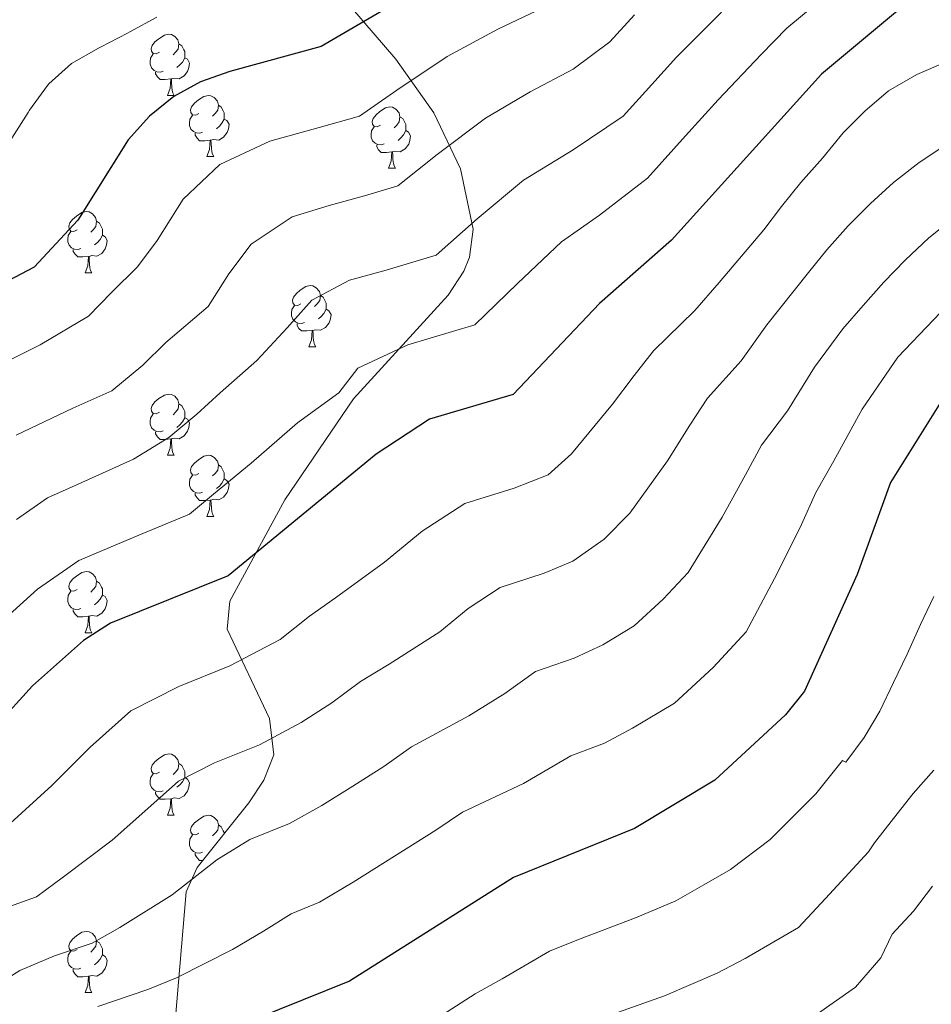
# Model space of a CAD drawing. Extents: x 619322 to 623833, y 784814 to 787867.
# Drawn here: x 621382 to 621531, y 787177 to 787338 of the extents above; entities that cross this region are included whole.
import ezdxf

# ---------------------------------------------------------------- set-up
doc = ezdxf.new("R2010")
doc.units = 0
doc.header["$MEASUREMENT"] = 0
for name, color, linetype in [('Nivel 35', 7, 'Continuous'), ('Nivel 36', 7, 'Continuous'), ('Nivel 4', 7, 'Continuous'), ('Nivel 5', 7, 'Continuous'), ('Nivel 54', 7, 'Continuous'), ('Nivel 61', 7, 'Continuous'), ('Nivel 63', 7, 'Continuous')]:
    doc.layers.add(name, color=color, linetype=linetype)
doc.linetypes.add('5zonar', pattern='A,-5,[1,dgnlstyle.shx,S=0.08,R=0,X=0,Y=0],-5', length=10)

msp = doc.modelspace()

# ---------------------------------------------------------------- linework, layer by layer
at = {"layer": 'Nivel 35', "color": 92, "linetype": '5zonar', "lineweight": 0, "ltscale": 0.5}
msp.add_polyline3d([(621428.999, 787348.716, 631.928), (621443.572, 787331.77, 642.898), (621449.773, 787323, 647.831), (621454.161, 787313.807, 651.569), (621456.239, 787303.923, 654.584), (621455.644, 787299.323, 655.715), (621454.704, 787297.022, 656.208), (621452.127, 787293.116, 656.747), (621436.591, 787276.109, 657.405), (621425.331, 787259.567, 660.435), (621416.339, 787242.913, 663.388), (621415.906, 787238.34, 664.081), (621422.811, 787223.691, 665.995), (621423.558, 787217.73, 666.978), (621421.928, 787213.592, 668.31), (621419.451, 787209.868, 670.431), (621410.982, 787199.256, 678.718), (621409.16, 787195.269, 681.188), (621406.133, 787159.206, 693.828)], dxfattribs=at)
at = {"layer": 'Nivel 36', "color": 92, "linetype": 'Continuous', "lineweight": 0, "flags": 128}
for points in [[(621404.796, 787332.901), (621404.266, 787332.636), (621403.736, 787332.691), (621403.471, 787333.061), (621403.416, 787333.486), (621403.576, 787334.006), (621404.056, 787334.601), (621404.691, 787335.131), (621405.591, 787335.716), (621406.336, 787335.876), (621406.761, 787335.821), (621407.291, 787335.506), (621407.821, 787334.921), (621407.981, 787334.281), (621407.871, 787333.431), (621407.446, 787332.901), (621407.026, 787332.476)], [(621407.981, 787334.281), (621408.456, 787333.966), (621408.771, 787333.326), (621408.931, 787333.006), (621408.931, 787332.426), (621408.931, 787332.001), (621408.561, 787331.311), (621408.141, 787330.831), (621407.661, 787330.411)], [(621405.381, 787329.821), (621404.956, 787329.661), (621404.371, 787329.721), (621403.896, 787329.931), (621403.471, 787330.356), (621403.256, 787330.941), (621403.256, 787331.361), (621403.311, 787331.946), (621403.736, 787332.636)], [(621408.931, 787332.001), (621409.386, 787331.751), (621409.731, 787331.136), (621409.621, 787330.411), (621409.411, 787329.771), (621408.826, 787329.031), (621408.031, 787328.551), (621407.181, 787328.656), (621406.751, 787328.526)], [(621406.641, 787328.526), (621405.751, 787328.441), (621404.906, 787328.441), (621404.481, 787328.871), (621404.161, 787329.346), (621404.161, 787329.661)], [(621406.096, 787325.841), (621406.531, 787327.001), (621406.641, 787328.526), (621406.751, 787328.526), (621406.786, 787327.941), (621406.821, 787327.256), (621406.891, 787326.641), (621407.006, 787326.241), (621407.221, 787325.841)], [(621406.096, 787325.841), (621407.221, 787325.841)], [(621411.271, 787322.866), (621410.741, 787322.601), (621410.211, 787322.656), (621409.946, 787323.026), (621409.891, 787323.451), (621410.051, 787323.971), (621410.531, 787324.566), (621411.166, 787325.096), (621412.066, 787325.681), (621412.811, 787325.841), (621413.236, 787325.786), (621413.766, 787325.471), (621414.296, 787324.886), (621414.456, 787324.246), (621414.346, 787323.396), (621413.921, 787322.866), (621413.501, 787322.441)], [(621414.456, 787324.246), (621414.931, 787323.931), (621415.246, 787323.291), (621415.406, 787322.971), (621415.406, 787322.391), (621415.406, 787321.966), (621415.036, 787321.276), (621414.616, 787320.796), (621414.136, 787320.376)], [(621441.043, 787320.961), (621440.513, 787320.696), (621439.983, 787320.751), (621439.718, 787321.121), (621439.663, 787321.546), (621439.823, 787322.066), (621440.303, 787322.661), (621440.938, 787323.191), (621441.838, 787323.776), (621442.583, 787323.936), (621443.008, 787323.881), (621443.538, 787323.566), (621444.068, 787322.981), (621444.228, 787322.341), (621444.118, 787321.491), (621443.693, 787320.961), (621443.273, 787320.536)], [(621411.856, 787319.786), (621411.431, 787319.626), (621410.846, 787319.686), (621410.371, 787319.896), (621409.946, 787320.321), (621409.731, 787320.906), (621409.731, 787321.326), (621409.786, 787321.911), (621410.211, 787322.601)], [(621444.228, 787322.341), (621444.703, 787322.026), (621445.018, 787321.386), (621445.178, 787321.066), (621445.178, 787320.486), (621445.178, 787320.061), (621444.808, 787319.371), (621444.388, 787318.891), (621443.908, 787318.471)], [(621415.406, 787321.966), (621415.861, 787321.716), (621416.206, 787321.101), (621416.096, 787320.376), (621415.886, 787319.736), (621415.301, 787318.996), (621414.506, 787318.516), (621413.656, 787318.621), (621413.226, 787318.491)], [(621441.628, 787317.881), (621441.203, 787317.721), (621440.618, 787317.781), (621440.143, 787317.991), (621439.718, 787318.416), (621439.503, 787319.001), (621439.503, 787319.421), (621439.558, 787320.006), (621439.983, 787320.696)], [(621413.116, 787318.491), (621412.226, 787318.406), (621411.381, 787318.406), (621410.956, 787318.836), (621410.636, 787319.311), (621410.636, 787319.626)], [(621445.178, 787320.061), (621445.633, 787319.811), (621445.978, 787319.196), (621445.868, 787318.471), (621445.658, 787317.831), (621445.073, 787317.091), (621444.278, 787316.611), (621443.428, 787316.716), (621442.998, 787316.586)], [(621412.571, 787315.806), (621413.006, 787316.966), (621413.116, 787318.491), (621413.226, 787318.491), (621413.261, 787317.906), (621413.296, 787317.221), (621413.366, 787316.606), (621413.481, 787316.206), (621413.696, 787315.806)], [(621442.888, 787316.586), (621441.998, 787316.501), (621441.153, 787316.501), (621440.728, 787316.931), (621440.408, 787317.406), (621440.408, 787317.721)], [(621412.571, 787315.806), (621413.696, 787315.806)], [(621442.343, 787313.901), (621442.778, 787315.061), (621442.888, 787316.586), (621442.998, 787316.586), (621443.033, 787316.001), (621443.068, 787315.316), (621443.138, 787314.701), (621443.253, 787314.301), (621443.468, 787313.901)], [(621442.343, 787313.901), (621443.468, 787313.901)], [(621391.293, 787303.818), (621390.763, 787303.553), (621390.233, 787303.608), (621389.968, 787303.978), (621389.913, 787304.403), (621390.073, 787304.923), (621390.553, 787305.518), (621391.188, 787306.048), (621392.088, 787306.633), (621392.833, 787306.793), (621393.258, 787306.738), (621393.788, 787306.423), (621394.318, 787305.838), (621394.478, 787305.198), (621394.368, 787304.348), (621393.943, 787303.818), (621393.523, 787303.393)], [(621394.478, 787305.198), (621394.953, 787304.883), (621395.268, 787304.243), (621395.428, 787303.923), (621395.428, 787303.343), (621395.428, 787302.918), (621395.058, 787302.228), (621394.638, 787301.748), (621394.158, 787301.328)], [(621391.878, 787300.738), (621391.453, 787300.578), (621390.868, 787300.638), (621390.393, 787300.848), (621389.968, 787301.273), (621389.753, 787301.858), (621389.753, 787302.278), (621389.808, 787302.863), (621390.233, 787303.553)], [(621395.428, 787302.918), (621395.883, 787302.668), (621396.228, 787302.053), (621396.118, 787301.328), (621395.908, 787300.688), (621395.323, 787299.948), (621394.528, 787299.468), (621393.678, 787299.573), (621393.248, 787299.443)], [(621393.138, 787299.443), (621392.248, 787299.358), (621391.403, 787299.358), (621390.978, 787299.788), (621390.658, 787300.263), (621390.658, 787300.578)], [(621392.593, 787296.758), (621393.028, 787297.918), (621393.138, 787299.443), (621393.248, 787299.443), (621393.283, 787298.858), (621393.318, 787298.173), (621393.388, 787297.558), (621393.503, 787297.158), (621393.718, 787296.758)], [(621392.593, 787296.758), (621393.718, 787296.758)], [(621427.984, 787291.678), (621427.454, 787291.413), (621426.924, 787291.468), (621426.659, 787291.838), (621426.604, 787292.263), (621426.764, 787292.783), (621427.244, 787293.378), (621427.879, 787293.908), (621428.779, 787294.493), (621429.524, 787294.653), (621429.949, 787294.598), (621430.479, 787294.283), (621431.009, 787293.698), (621431.169, 787293.058), (621431.059, 787292.208), (621430.634, 787291.678), (621430.214, 787291.253)], [(621431.169, 787293.058), (621431.644, 787292.743), (621431.959, 787292.103), (621432.119, 787291.783), (621432.119, 787291.203), (621432.119, 787290.778), (621431.749, 787290.088), (621431.329, 787289.608), (621430.849, 787289.188)], [(621428.569, 787288.598), (621428.144, 787288.438), (621427.559, 787288.498), (621427.084, 787288.708), (621426.659, 787289.133), (621426.444, 787289.718), (621426.444, 787290.138), (621426.499, 787290.723), (621426.924, 787291.413)], [(621432.119, 787290.778), (621432.574, 787290.528), (621432.919, 787289.913), (621432.809, 787289.188), (621432.599, 787288.548), (621432.014, 787287.808), (621431.219, 787287.328), (621430.369, 787287.433), (621429.939, 787287.303)], [(621429.829, 787287.303), (621428.939, 787287.218), (621428.094, 787287.218), (621427.669, 787287.648), (621427.349, 787288.123), (621427.349, 787288.438)], [(621429.284, 787284.618), (621429.719, 787285.778), (621429.829, 787287.303), (621429.939, 787287.303), (621429.974, 787286.718), (621430.009, 787286.033), (621430.079, 787285.418), (621430.194, 787285.018), (621430.409, 787284.618)], [(621429.284, 787284.618), (621430.409, 787284.618)], [(621404.796, 787273.909), (621404.266, 787273.644), (621403.736, 787273.699), (621403.471, 787274.069), (621403.416, 787274.494), (621403.576, 787275.014), (621404.056, 787275.609), (621404.691, 787276.139), (621405.591, 787276.724), (621406.336, 787276.884), (621406.761, 787276.829), (621407.291, 787276.514), (621407.821, 787275.929), (621407.981, 787275.289), (621407.871, 787274.439), (621407.446, 787273.909), (621407.026, 787273.484)], [(621407.981, 787275.289), (621408.456, 787274.974), (621408.771, 787274.334), (621408.931, 787274.014), (621408.931, 787273.434), (621408.931, 787273.009), (621408.561, 787272.319), (621408.141, 787271.839), (621407.661, 787271.419)], [(621405.381, 787270.829), (621404.956, 787270.669), (621404.371, 787270.729), (621403.896, 787270.939), (621403.471, 787271.364), (621403.256, 787271.949), (621403.256, 787272.369), (621403.311, 787272.954), (621403.736, 787273.644)], [(621408.931, 787273.009), (621409.386, 787272.759), (621409.731, 787272.144), (621409.621, 787271.419), (621409.411, 787270.779), (621408.826, 787270.039), (621408.031, 787269.559), (621407.181, 787269.664), (621406.751, 787269.534)], [(621406.641, 787269.534), (621405.751, 787269.449), (621404.906, 787269.449), (621404.481, 787269.879), (621404.161, 787270.354), (621404.161, 787270.669)], [(621406.096, 787266.849), (621406.531, 787268.009), (621406.641, 787269.534), (621406.751, 787269.534), (621406.786, 787268.949), (621406.821, 787268.264), (621406.891, 787267.649), (621407.006, 787267.249), (621407.221, 787266.849)], [(621406.096, 787266.849), (621407.221, 787266.849)], [(621411.271, 787263.874), (621410.741, 787263.609), (621410.211, 787263.664), (621409.946, 787264.034), (621409.891, 787264.459), (621410.051, 787264.979), (621410.531, 787265.574), (621411.166, 787266.104), (621412.066, 787266.689), (621412.811, 787266.849), (621413.236, 787266.794), (621413.766, 787266.479), (621414.296, 787265.894), (621414.456, 787265.254), (621414.346, 787264.404), (621413.921, 787263.874), (621413.501, 787263.449)], [(621414.456, 787265.254), (621414.931, 787264.939), (621415.246, 787264.299), (621415.406, 787263.979), (621415.406, 787263.399), (621415.406, 787262.974), (621415.036, 787262.284), (621414.616, 787261.804), (621414.136, 787261.384)], [(621411.856, 787260.794), (621411.431, 787260.634), (621410.846, 787260.694), (621410.371, 787260.904), (621409.946, 787261.329), (621409.731, 787261.914), (621409.731, 787262.334), (621409.786, 787262.919), (621410.211, 787263.609)], [(621415.406, 787262.974), (621415.861, 787262.724), (621416.206, 787262.109), (621416.096, 787261.384), (621415.886, 787260.744), (621415.301, 787260.004), (621414.506, 787259.524), (621413.656, 787259.629), (621413.226, 787259.499)], [(621413.116, 787259.499), (621412.226, 787259.414), (621411.381, 787259.414), (621410.956, 787259.844), (621410.636, 787260.319), (621410.636, 787260.634)], [(621412.571, 787256.814), (621413.006, 787257.974), (621413.116, 787259.499), (621413.226, 787259.499), (621413.261, 787258.914), (621413.296, 787258.229), (621413.366, 787257.614), (621413.481, 787257.214), (621413.696, 787256.814)], [(621412.571, 787256.814), (621413.696, 787256.814)], [(621391.293, 787244.826), (621390.763, 787244.561), (621390.233, 787244.616), (621389.968, 787244.986), (621389.913, 787245.411), (621390.073, 787245.931), (621390.553, 787246.526), (621391.188, 787247.056), (621392.088, 787247.641), (621392.833, 787247.801), (621393.258, 787247.746), (621393.788, 787247.431), (621394.318, 787246.846), (621394.478, 787246.206), (621394.368, 787245.356), (621393.943, 787244.826), (621393.523, 787244.401)], [(621394.478, 787246.206), (621394.953, 787245.891), (621395.268, 787245.251), (621395.428, 787244.931), (621395.428, 787244.351), (621395.428, 787243.926), (621395.058, 787243.236), (621394.638, 787242.756), (621394.158, 787242.336)], [(621391.878, 787241.746), (621391.453, 787241.586), (621390.868, 787241.646), (621390.393, 787241.856), (621389.968, 787242.281), (621389.753, 787242.866), (621389.753, 787243.286), (621389.808, 787243.871), (621390.233, 787244.561)], [(621395.428, 787243.926), (621395.883, 787243.676), (621396.228, 787243.061), (621396.118, 787242.336), (621395.908, 787241.696), (621395.323, 787240.956), (621394.528, 787240.476), (621393.678, 787240.581), (621393.248, 787240.451)], [(621393.138, 787240.451), (621392.248, 787240.366), (621391.403, 787240.366), (621390.978, 787240.796), (621390.658, 787241.271), (621390.658, 787241.586)], [(621392.593, 787237.766), (621393.028, 787238.926), (621393.138, 787240.451), (621393.248, 787240.451), (621393.283, 787239.866), (621393.318, 787239.181), (621393.388, 787238.566), (621393.503, 787238.166), (621393.718, 787237.766)], [(621392.593, 787237.766), (621393.718, 787237.766)], [(621404.796, 787214.917), (621404.266, 787214.652), (621403.736, 787214.707), (621403.471, 787215.077), (621403.416, 787215.502), (621403.576, 787216.022), (621404.056, 787216.617), (621404.691, 787217.147), (621405.591, 787217.732), (621406.336, 787217.892), (621406.761, 787217.837), (621407.291, 787217.522), (621407.821, 787216.937), (621407.981, 787216.297), (621407.871, 787215.447), (621407.446, 787214.917), (621407.026, 787214.492)], [(621407.981, 787216.297), (621408.456, 787215.982), (621408.771, 787215.342), (621408.931, 787215.022), (621408.931, 787214.442), (621408.931, 787214.017), (621408.561, 787213.327), (621408.141, 787212.847), (621407.661, 787212.427)], [(621405.381, 787211.837), (621404.956, 787211.677), (621404.371, 787211.737), (621403.896, 787211.947), (621403.471, 787212.372), (621403.256, 787212.957), (621403.256, 787213.377), (621403.311, 787213.962), (621403.736, 787214.652)], [(621408.931, 787214.017), (621409.386, 787213.767), (621409.731, 787213.152), (621409.621, 787212.427), (621409.411, 787211.787), (621408.826, 787211.047), (621408.031, 787210.567), (621407.181, 787210.672), (621406.751, 787210.542)], [(621406.641, 787210.542), (621405.751, 787210.457), (621404.906, 787210.457), (621404.481, 787210.887), (621404.161, 787211.362), (621404.161, 787211.677)], [(621406.096, 787207.857), (621406.531, 787209.017), (621406.641, 787210.542), (621406.751, 787210.542), (621406.786, 787209.957), (621406.821, 787209.272), (621406.891, 787208.657), (621407.006, 787208.257), (621407.221, 787207.857)], [(621406.096, 787207.857), (621407.221, 787207.857)], [(621411.271, 787204.882), (621410.741, 787204.617), (621410.211, 787204.672), (621409.946, 787205.042), (621409.891, 787205.467), (621410.051, 787205.987), (621410.531, 787206.582), (621411.166, 787207.112), (621412.066, 787207.697), (621412.811, 787207.857), (621413.236, 787207.802), (621413.766, 787207.487), (621414.296, 787206.902), (621414.456, 787206.262), (621414.346, 787205.412), (621413.921, 787204.882), (621413.501, 787204.457)], [(621414.456, 787206.262), (621414.931, 787205.947), (621415.246, 787205.307), (621415.406, 787204.987), (621415.406, 787204.799)], [(621411.856, 787201.802), (621411.431, 787201.642), (621410.846, 787201.702), (621410.371, 787201.912), (621409.946, 787202.337), (621409.731, 787202.922), (621409.731, 787203.342), (621409.786, 787203.927), (621410.211, 787204.617)], [(621411.913, 787200.422), (621411.381, 787200.422), (621410.956, 787200.852), (621410.636, 787201.327), (621410.636, 787201.642)], [(621391.293, 787185.834), (621390.763, 787185.569), (621390.233, 787185.624), (621389.968, 787185.994), (621389.913, 787186.419), (621390.073, 787186.939), (621390.553, 787187.534), (621391.188, 787188.064), (621392.088, 787188.649), (621392.833, 787188.809), (621393.258, 787188.754), (621393.788, 787188.439), (621394.318, 787187.854), (621394.478, 787187.214), (621394.368, 787186.364), (621393.943, 787185.834), (621393.523, 787185.409)], [(621394.478, 787187.214), (621394.953, 787186.899), (621395.268, 787186.259), (621395.428, 787185.939), (621395.428, 787185.359), (621395.428, 787184.934), (621395.058, 787184.244), (621394.638, 787183.764), (621394.158, 787183.344)], [(621391.878, 787182.754), (621391.453, 787182.594), (621390.868, 787182.654), (621390.393, 787182.864), (621389.968, 787183.289), (621389.753, 787183.874), (621389.753, 787184.294), (621389.808, 787184.879), (621390.233, 787185.569)], [(621395.428, 787184.934), (621395.883, 787184.684), (621396.228, 787184.069), (621396.118, 787183.344), (621395.908, 787182.704), (621395.323, 787181.964), (621394.528, 787181.484), (621393.678, 787181.589), (621393.248, 787181.459)], [(621393.138, 787181.459), (621392.248, 787181.374), (621391.403, 787181.374), (621390.978, 787181.804), (621390.658, 787182.279), (621390.658, 787182.594)], [(621392.593, 787178.774), (621393.028, 787179.934), (621393.138, 787181.459), (621393.248, 787181.459), (621393.283, 787180.874), (621393.318, 787180.189), (621393.388, 787179.574), (621393.503, 787179.174), (621393.718, 787178.774)], [(621392.593, 787178.774), (621393.718, 787178.774)]]:
    msp.add_lwpolyline(points, dxfattribs=at)
at = {"layer": 'Nivel 4', "color": 25, "linetype": 'Continuous', "lineweight": 30, "flags": 128}
for points, elevation in [([(621555.089, 787419.57), (621492.473, 787373.522), (621468.927, 787352.974), (621450.054, 787344.861), (621431.292, 787333.831), (621416.336, 787329.731), (621411.525, 787328.076), (621407.161, 787325.637), (621403.136, 787322.422), (621399.632, 787318.532), (621391.412, 787305.406), (621384.264, 787297.655), (621366.224, 787288.23), (621361.952, 787285.232), (621339.005, 787263.815), (621330.227, 787258.596), (621311.025, 787249.494), (621284.684, 787232.128), (621280.205, 787231.806), (621267.447, 787237.322), (621263.024, 787236.776), (621224.274, 787220.393), (621204.187, 787216.382)], 625), ([(621537.234, 787349.28), (621513.348, 787329.305), (621488.755, 787302.086), (621476.964, 787291.706), (621462.785, 787276.832), (621449.066, 787272.754), (621440.325, 787267.023), (621416.052, 787247.102), (621396.737, 787239.321), (621392.33, 787236.505), (621383.974, 787229.044), (621366.372, 787209.715), (621361.841, 787206.849), (621352.121, 787203.816), (621331.842, 787199.755), (621306.462, 787191.985), (621291.889, 787186.621), (621243.898, 787164.512)], 650), ([(621665.01, 787162.288), (621651.319, 787207.55), (621635.387, 787241.32), (621627.374, 787254.786), (621620.616, 787262.462), (621603.999, 787275.213), (621580.394, 787286.666), (621575.336, 787288.297), (621565.084, 787289.038), (621549.379, 787288.432), (621544.569, 787286.563), (621540.345, 787283.322), (621533.152, 787275.946), (621524.68, 787262.406), (621519.169, 787247.326), (621510.575, 787228.197), (621507.455, 787224.285), (621495.858, 787213.563), (621482.681, 787205.691), (621462.844, 787197.614), (621435.928, 787180.662), (621416.836, 787172.919)], 675)]:
    msp.add_lwpolyline(points, dxfattribs=dict(at, elevation=elevation))
at = {"layer": 'Nivel 5', "color": 25, "linetype": 'Continuous', "lineweight": 0, "flags": 128}
for points, elevation in [([(621491.055, 787319.198), (621496.418, 787325.134), (621503.476, 787332.55), (621507.666, 787336.833), (621516.007, 787343.863), (621524.194, 787350.503), (621529.736, 787354.549), (621533.965, 787357.379)], 645), ([(621468.466, 787340.555), (621460.366, 787336.735), (621451.987, 787332.202), (621443.711, 787326.7), (621437.59, 787322.431), (621430.988, 787320.558), (621422.882, 787318.335), (621414.705, 787314.512), (621408.682, 787308.828), (621404.436, 787302.047), (621401.194, 787297.729), (621396.936, 787293.519), (621393.157, 787289.625), (621385.22, 787284.944), (621376.122, 787280.431)], 630), ([(621380.583, 787318.829), (621383.243, 787323.061), (621383.479, 787323.429), (621386.431, 787327.461), (621386.636, 787327.71), (621390.36, 787331.046), (621394.795, 787333.568), (621395.104, 787333.73), (621399.549, 787336.019), (621399.955, 787336.234), (621404.338, 787338.638)], 620), ([(621381.276, 787270.153), (621390.609, 787274.549), (621396.979, 787277.433), (621402.05, 787281.595), (621405.85, 787285.309), (621412.8, 787291.248), (621416.14, 787296.581), (621419.835, 787301.458), (621426.541, 787305.947), (621432.614, 787307.813), (621438.401, 787309.4), (621443.889, 787311.031), (621450.299, 787316.142), (621458.231, 787322.078), (621465.587, 787326.421), (621472.6, 787330.112), (621478.65, 787334.602), (621482.672, 787339.054)], 635), ([(621381.36, 787256.32), (621386.429, 787259.876), (621391.442, 787262.107), (621400.554, 787266.201), (621406.305, 787269.759), (621410.943, 787273.565), (621414.765, 787277.098), (621420.759, 787282.376), (621425.721, 787287.724), (621429.794, 787292.262), (621435.974, 787295.544), (621441.956, 787297.184), (621450.187, 787299.631), (621456.887, 787305.583), (621464.475, 787311.954), (621472.645, 787316.896), (621480.823, 787322.441), (621485.523, 787327.642), (621489.545, 787332.094), (621496.958, 787339.505)], 640), ([(621533.686, 787331.264), (621528.983, 787329.25), (621524.34, 787326.569), (621520.426, 787323.229), (621516.873, 787319.688), (621513.483, 787315.532), (621509.936, 787311.58), (621506.8, 787307.633), (621503.9, 787303.793), (621496.573, 787295.162), (621492.594, 787290.567), (621485.82, 787283.967), (621482.645, 787279.934), (621479.065, 787275.214), (621472.343, 787267.105), (621468.541, 787263.665), (621462.929, 787261.463), (621454.862, 787258.964), (621447.87, 787254.379), (621441.685, 787249.303), (621433.648, 787243.474), (621429.368, 787240.452), (621424.564, 787236.671), (621416.316, 787232.318), (621407.969, 787228.954), (621400.122, 787224.96), (621393.438, 787218.991), (621387.124, 787212.7), (621379.772, 787205.988)], 655), ([(621376.645, 787237.552), (621384.792, 787244.885), (621391.583, 787249.598), (621401.387, 787253.759), (621409.694, 787257.212), (621413.652, 787260.46), (621419.836, 787265.535), (621427.45, 787272.161), (621434.189, 787277.09), (621437.339, 787281.137), (621445.511, 787284.969), (621456.486, 787288.231), (621463.475, 787295.025), (621470.719, 787301.83), (621476.947, 787306.187), (621484.789, 787312.263), (621491.055, 787319.198)], 645), ([(621533.758, 787317.747), (621529.375, 787314.863), (621525.151, 787311.571), (621521.392, 787308.13), (621517.738, 787304.433), (621514.242, 787300.533), (621511.213, 787296.831), (621504.391, 787288.238), (621500.186, 787282.352), (621494.677, 787276.228), (621491.776, 787271.782), (621488.066, 787265.961), (621481.901, 787257.378), (621477.715, 787253.097), (621472.58, 787249.472), (621467.867, 787247.52), (621460.659, 787245.174), (621455.415, 787241.735), (621450.776, 787237.928), (621442.433, 787232.614), (621437.737, 787229.742), (621433.076, 787226.24), (621427.999, 787223.043), (621421.219, 787219.404), (621413.8, 787216.411), (621407.915, 787213.415), (621402.902, 787208.939), (621397.008, 787203.751), (621389.038, 787197.721), (621384.623, 787194.486), (621378.686, 787192.329)], 660), ([(621375.01, 787178.048), (621381.901, 787182.386), (621387.605, 787184.808), (621393.749, 787186.872), (621398.304, 787189.453), (621406.892, 787194.801), (621414.216, 787200.538), (621419.631, 787203.868), (621426.122, 787206.49), (621431.434, 787209.414), (621436.511, 787212.612), (621441.588, 787215.81), (621446.106, 787219.033), (621455.543, 787224.153), (621461.414, 787227.823), (621466.456, 787231.384), (621472.805, 787233.577), (621477.477, 787235.793), (621482.628, 787238.87), (621487.383, 787243.266), (621491.459, 787247.651), (621497.067, 787256.709), (621500.907, 787263.63), (621503.533, 787268.49), (621507.778, 787274.138), (621512.21, 787281.315), (621516.825, 787287.562), (621520.168, 787291.409), (621523.563, 787295.205), (621527.063, 787298.848), (621530.922, 787302.496), (621534.942, 787305.632)], 665), ([(621532.934, 787290.292), (621525.839, 787282.907), (621520.028, 787274.391), (621515.37, 787265.923), (621512.39, 787260.751), (621510.038, 787255.478), (621506.068, 787247.456), (621501.017, 787237.924), (621495.583, 787232.078), (621489.243, 787226.216), (621482.375, 787222.113), (621477.743, 787219.634), (621472.253, 787217.594), (621464.481, 787213.036), (621454.475, 787208.323), (621450.1, 787205.379), (621443.331, 787201.116), (621436.561, 787196.852), (621431.025, 787193.576), (621426.39, 787191.698), (621421.83, 787188.834), (621416.776, 787185.852), (621407.57, 787181.186), (621402.875, 787179.258), (621394.683, 787176.506)], 670), ([(621531.785, 787243.705), (621529.582, 787239.102), (621527.384, 787234.242), (621525.131, 787229.587), (621522.93, 787224.881), (621520.364, 787220.582), (621517.332, 787216.534), (621516.81, 787216.791), (621512.407, 787211.373), (621504.928, 787203.867), (621498.416, 787198.965), (621494.06, 787196.406), (621489.469, 787193.812), (621482.819, 787191.02), (621473.481, 787187.471), (621468.726, 787185.535), (621460.992, 787181.006), (621456.553, 787178.584), (621448.153, 787173.161)], 680), ([(621531.741, 787215.229), (621528.398, 787211.382), (621525.161, 787207.28), (621522.025, 787203.333), (621521.031, 787201.856), (621513.998, 787194.171), (621509.594, 787189.437), (621500.847, 787184.378), (621496.258, 787181.933), (621487.588, 787178.235), (621478.174, 787174.909)], 685), ([(621512.118, 787174.9), (621518.938, 787179.661), (621523.068, 787184.476), (621524.943, 787188.362), (621528.441, 787192.108), (621531.524, 787196.208)], 690)]:
    msp.add_lwpolyline(points, dxfattribs=dict(at, elevation=elevation))
at = {"layer": 'Nivel 61', "color": 19, "linetype": 'Continuous', "lineweight": 0}
msp.add_3dface([(620221.17, 787539.18), (623604.83, 787599.83), (623646.88, 785286.23), (620262.07, 785225.59)], dxfattribs=at)
at = {"layer": 'Nivel 63', "color": 7, "linetype": 'Continuous', "lineweight": 30}
msp.add_3dface([(619374.854, 784813.906), (619321.654, 787787.439), (623779.933, 787867.239), (623833.134, 784893.706)], dxfattribs=at)
msp.add_3dface([(619374.854, 784813.906), (619321.654, 787787.439), (623779.933, 787867.239), (623833.134, 784893.706)], dxfattribs=at)
at = {"layer": 'Nivel 63', "color": 7, "linetype": 'Continuous', "lineweight": 0}
msp.add_3dface([(619376.854, 784815.906, -0.25), (623831.134, 784895.706, -0.25), (623777.933, 787865.239, -0.25), (619323.654, 787785.439, -0.25)], dxfattribs=at)

# ---------------------------------------------------------------- meshes
at = {"layer": 'Nivel 54', "color": 21, "linetype": 'Continuous', "lineweight": 0}
mesh = msp.add_polyface(dxfattribs=at)
corners = [(620364.838, 787352.6, 493.301), (620374.313, 787343.368, 494.66), (620384.786, 787333.919, 497.053), (620402.578, 787317.334, 499.446), (620414.564, 787304.524, 500.045), (620426.967, 787289.8, 500.643), (620435.644, 787278.281, 503.036), (620445.943, 787271.345, 503.036), (620457.184, 787266.097, 504.233), (620470.066, 787259.489, 505.43), (620480.755, 787247.585, 505.43), (620494.713, 787229.091, 507.225), (620509.149, 787205.595, 509.618), (620521.669, 787184.326, 510.815), (620529.13, 787171.371, 511.413), (620543.583, 787149.722, 512.011), (620554.16, 787131.848, 512.011), (620569.02, 787110.545, 512.61), (620578.516, 787097.453, 512.61), (620587.524, 787091.48, 512.011), (620594.536, 787091.57, 512.011), (620602.699, 787099.528, 512.011), (620605.427, 787109.35, 512.61), (620602.505, 787125.945, 513.806), (620602.663, 787142.905, 514.405), (620607.696, 787161.424, 514.405), (620616.89, 787177.333, 514.405), (620633.057, 787192.766, 513.806), (620646.682, 787207.525, 514.405), (620652.415, 787213.799, 513.806), (620658.848, 787223.528, 513.806), (620667.022, 787235.364, 513.806), (620681.164, 787247.588, 513.806), (620694.21, 787253.758, 513.806), (620711.785, 787257.816, 513.806), (620730.284, 787266.976, 514.405), (620734.605, 787270.204, 514.405), (620744.184, 787279.248, 514.405), (620755.223, 787293.319, 514.405), (620763.445, 787307.56, 515.003), (620771.558, 787316.643, 515.003), (620778.712, 787321.425, 515.601), (620781.405, 787321.461, 515.601), (620789.334, 787321.563, 515.601), (620804.153, 787319.1, 515.601), (620823.033, 787314.733, 515.601), (620841.595, 787313.427, 515.601), (620859.776, 787314.049, 516.2), (620878.674, 787318.548, 516.2), (620899.859, 787326.174, 516.798), (620914.771, 787336.521, 516.205), (620914.903, 787336.613, 516.2), (620915.161, 787336.634, 516.229), (620925.289, 787337.49, 517.396), (620938.806, 787338.823, 519.191), (620960.232, 787345.245, 520.986), (620986.169, 787350.552, 522.781), (621011.766, 787356.63, 525.175), (621034.283, 787361.897, 526.97), (621056.422, 787366.775, 529.363), (621061.676, 787367.914, 529.921), (621078.942, 787371.659, 531.756), (621109.516, 787377.801, 535.944), (621139.305, 787385.081, 540.133), (621167.262, 787391.202, 543.723), (621188.691, 787399.554, 546.116), (621208.203, 787407.111, 548.509), (621218.996, 787413.074, 549.108), (621231.254, 787422.127, 551.501), (621241.859, 787431.845, 552.698), (621253.441, 787440.671, 553.894), (621264.702, 787445.345, 555.689), (621280.184, 787451.236, 556.886), (621296.81, 787453.722, 559.279), (621315.507, 787454.728, 561.074), (621339.247, 787456.182, 562.271), (621362.971, 787458.021, 564.066), (621383.944, 787459.436, 566.459), (621398.808, 787458.866, 567.656), (621414.966, 787457.921, 568.853), (621438.82, 787459.384, 571.246), (621453.162, 787461.511, 573.041), (621465.323, 787466.399, 576.033), (621476.822, 787477.02, 577.828), (621493.096, 787490.619, 577.828), (621511.272, 787506.167, 579.024), (621524.128, 787516.649, 580.221), (621538.555, 787527.57, 580.221), (621553.362, 787540.43, 580.819), (621567.338, 787552.836, 581.418), (621581.699, 787563.567, 581.418), (621577.637, 787563.494, 581.418), (621565.837, 787554.677, 581.418), (621537.059, 787529.413, 580.221), (621522.661, 787518.515, 580.221), (621509.75, 787507.988, 579.024), (621491.563, 787492.431, 577.828), (621475.255, 787478.803, 577.828), (621464.033, 787468.438, 576.033), (621452.536, 787463.817, 573.041), (621438.572, 787461.746, 571.246), (621414.962, 787460.298, 568.853), (621383.909, 787461.812, 566.459), (621362.799, 787460.387, 564.066), (621339.082, 787458.549, 562.271), (621315.37, 787457.097, 561.074), (621296.57, 787456.085, 559.279), (621279.579, 787453.545, 556.886), (621263.825, 787447.55, 555.689), (621252.247, 787442.744, 553.894), (621240.335, 787433.667, 552.698), (621229.743, 787423.961, 551.501), (621217.711, 787415.075, 549.108), (621207.196, 787409.265, 548.509), (621166.573, 787393.48, 543.723), (621138.769, 787387.392, 540.133), (621109, 787380.117, 535.944), (621078.456, 787373.981, 531.756), (621033.757, 787364.211, 526.97), (620985.656, 787352.869, 522.781), (620959.652, 787347.548, 520.986), (620938.344, 787341.162, 519.191), (620916.422, 787339.14, 516.99), (620912.862, 787338.24, 517.277), (620898.704, 787328.415, 516.798), (620877.959, 787320.947, 516.2), (620859.441, 787316.538, 516.2), (620841.64, 787315.93, 515.601), (620823.404, 787317.214, 515.601), (620804.64, 787321.553, 515.601), (620789.525, 787324.066, 515.601), (620781.372, 787323.96, 515.601), (620777.939, 787323.916, 515.601), (620769.905, 787318.546, 515.003), (620761.408, 787309.033, 515.003), (620753.146, 787294.722, 514.405), (620742.333, 787280.937, 514.405), (620732.994, 787272.121, 514.405), (620728.971, 787269.115, 514.405), (620710.938, 787260.187, 513.806), (620693.385, 787256.133, 513.806), (620679.787, 787249.703, 513.806), (620665.145, 787237.047, 513.806), (620656.777, 787224.927, 513.806), (620650.438, 787215.342, 513.806), (620644.841, 787209.216, 514.405), (620631.274, 787194.519, 513.806), (620614.905, 787178.894, 514.405), (620605.369, 787162.393, 514.405), (620600.166, 787143.25, 514.405), (620600.002, 787125.738, 513.806), (620602.866, 787109.473, 512.61), (620600.47, 787100.847, 512.011), (620593.505, 787094.057, 512.011), (620588.263, 787093.989, 512.011), (620580.275, 787099.286, 512.61), (620571.057, 787111.994, 512.61), (620556.263, 787133.201, 512.011), (620545.7, 787151.053, 512.011), (620531.255, 787172.69, 511.413), (620523.83, 787185.583, 510.815), (620511.292, 787206.884, 509.618), (620496.78, 787230.502, 507.225), (620482.686, 787249.176, 505.43), (620471.617, 787261.502, 505.43), (620458.283, 787268.342, 504.233), (620447.178, 787273.528, 503.036), (620437.389, 787280.12, 503.036), (620428.922, 787291.359, 500.643), (620416.435, 787306.185, 500.045), (620404.345, 787319.105, 499.446), (620386.475, 787335.762, 497.053), (620376.024, 787345.191, 494.66), (620361.338, 787359.504, 492.865), (620344.714, 787378.336, 491.07), (620338.836, 787387.224, 489.872), (620334.882, 787393.205, 490.478), (620334.115, 787394.366, 489.873), (620325.674, 787401.414, 488.676), (620314.4, 787405.364, 489.521), (620311.121, 787404.601, 488.21), (620299.761, 787398.241, 486.759), (620293.591, 787393.301, 487.227), (620289.981, 787391.541, 485.139), (620286.831, 787390.631, 484.919), (620282.031, 787392.111, 483.939), (620278.691, 787393.471, 482.939), (620275.201, 787398.861, 484.544), (620273.721, 787405.381, 481.333), (620273.351, 787418.481, 478.483), (620272.803, 787431.607, 477.998), (620273.664, 787457.881, 474.059), (620271.893, 787474.577, 472.205), (620265.885, 787490.737, 469.596), (620256.451, 787515.36, 465.94), (620255.53, 787517.686, 465.94), (620246.841, 787539.64, 462.248), (620244.131, 787539.592, 462.13), (620246.915, 787533.264, 462.948), (620256.719, 787507.672, 467.735), (620258.705, 787502.489, 467.735), (620263.546, 787489.854, 469.53), (620269.44, 787474, 470.128), (620271.157, 787457.806, 473.718), (620269.967, 787431.869, 477.906), (620269.504, 787426.854, 478.147), (620270.311, 787404.941, 481.235), (620272.001, 787397.511, 486.025), (620276.401, 787390.701, 487.601), (620286.791, 787387.061, 484.919), (620288.662, 787387.599, 485.717), (620291.211, 787388.331, 485.139), (620292.239, 787388.834, 485.716), (620295.421, 787390.391, 488.72), (620301.701, 787395.411, 487.133), (620312.171, 787401.301, 487.46), (620324.415, 787399.209, 488.676), (620332.232, 787392.681, 489.873), (620342.725, 787376.813, 491.07), (620359.525, 787357.779, 492.865), (620362.993, 787354.398, 493.342)]
mesh.append_faces([[corners[k] for k in face] for face in [(91, 89, 90), (198, 196, 197)]], dxfattribs={"vtx0": -1, "color": 21})
mesh.append_faces([[corners[k] for k in face] for face in [(89, 92, 88), (88, 93, 87), (87, 93, 86), (86, 95, 85), (85, 96, 84), (84, 96, 83), (83, 98, 82), (82, 98, 81), (81, 99, 80), (80, 101, 79), (79, 101, 78), (78, 102, 77), (77, 103, 76), (76, 104, 75), (75, 104, 74), (74, 105, 73), (73, 106, 72), (72, 108, 71), (71, 108, 70), (70, 110, 69), (69, 111, 68), (68, 111, 67), (67, 113, 66), (66, 113, 65), (65, 114, 64), (64, 114, 63), (63, 116, 62), (62, 116, 61), (61, 117, 60), (60, 117, 59), (59, 118, 58), (58, 118, 57), (57, 119, 56), (56, 119, 55), (55, 121, 54), (54, 121, 53), (53, 122, 52), (52, 122, 51), (51, 123, 50), (50, 123, 49), (49, 124, 48), (48, 126, 47), (47, 126, 46), (46, 128, 45), (45, 128, 44), (44, 129, 43), (43, 131, 42), (42, 131, 41), (41, 133, 40), (40, 134, 39), (39, 135, 38), (38, 136, 37), (37, 136, 36), (36, 138, 35), (35, 139, 34), (34, 139, 33), (33, 140, 32), (32, 142, 31), (31, 143, 30), (30, 144, 29), (29, 144, 28), (28, 146, 27), (27, 146, 26), (151, 23, 150), (150, 24, 149), (149, 24, 148), (21, 153, 20), (20, 153, 19), (19, 154, 18), (18, 155, 17), (17, 157, 16), (16, 157, 15), (15, 159, 14), (14, 159, 13), (13, 160, 12), (12, 161, 11), (11, 163, 10), (10, 163, 9), (9, 165, 8), (8, 166, 7), (7, 167, 6), (6, 167, 5), (5, 168, 4), (4, 169, 3), (3, 171, 2), (2, 172, 1), (1, 172, 0), (0, 173, 220), (220, 173, 219), (219, 174, 218), (218, 175, 217), (217, 177, 216), (216, 179, 215), (215, 181, 214), (214, 182, 213), (213, 182, 212), (212, 183, 211), (211, 183, 210), (210, 184, 209), (209, 185, 208), (208, 186, 207), (207, 187, 206), (206, 189, 205), (205, 190, 204), (204, 191, 203), (203, 192, 202), (202, 193, 201), (201, 193, 200), (200, 194, 199), (199, 195, 198)]], dxfattribs={"vtx0": -1, "vtx1": -1, "color": 21})
mesh.append_faces([[corners[k] for k in face] for face in [(89, 91, 92), (88, 92, 93), (86, 93, 94), (86, 94, 95), (85, 95, 96), (83, 96, 97), (83, 97, 98), (81, 98, 99), (80, 99, 100), (80, 100, 101), (78, 101, 102), (77, 102, 103), (76, 103, 104), (74, 104, 105), (73, 105, 106), (72, 106, 107), (72, 107, 108), (70, 108, 109), (70, 109, 110), (69, 110, 111), (67, 111, 112), (67, 112, 113), (65, 113, 114), (63, 114, 115), (63, 115, 116), (61, 116, 117), (59, 117, 118), (57, 118, 119), (55, 119, 120), (55, 120, 121), (53, 121, 122), (51, 122, 123), (49, 123, 124), (48, 124, 125), (48, 125, 126), (46, 126, 127), (46, 127, 128), (44, 128, 129), (43, 129, 130), (43, 130, 131), (41, 131, 132), (41, 132, 133), (40, 133, 134), (39, 134, 135), (38, 135, 136), (36, 136, 137), (36, 137, 138), (35, 138, 139), (33, 139, 140), (32, 140, 141), (32, 141, 142), (31, 142, 143), (30, 143, 144), (28, 144, 145), (28, 145, 146), (26, 146, 147), (26, 147, 148), (151, 22, 23), (22, 151, 152), (150, 23, 24), (148, 24, 25), (148, 25, 26), (21, 152, 153), (152, 21, 22), (19, 153, 154), (18, 154, 155), (17, 155, 156), (17, 156, 157), (15, 157, 158), (15, 158, 159), (13, 159, 160), (12, 160, 161), (11, 161, 162), (11, 162, 163), (9, 163, 164), (9, 164, 165), (8, 165, 166), (7, 166, 167), (5, 167, 168), (4, 168, 169), (3, 169, 170), (3, 170, 171), (2, 171, 172), (0, 172, 173), (219, 173, 174), (218, 174, 175), (217, 175, 176), (217, 176, 177), (216, 177, 178), (216, 178, 179), (215, 179, 180), (215, 180, 181), (214, 181, 182), (212, 182, 183), (210, 183, 184), (209, 184, 185), (208, 185, 186), (207, 186, 187), (206, 187, 188), (206, 188, 189), (205, 189, 190), (204, 190, 191), (203, 191, 192), (202, 192, 193), (200, 193, 194), (199, 194, 195), (198, 195, 196)]], dxfattribs={"vtx0": -1, "vtx2": -1, "color": 21})

doc.saveas('drawing.dxf')
